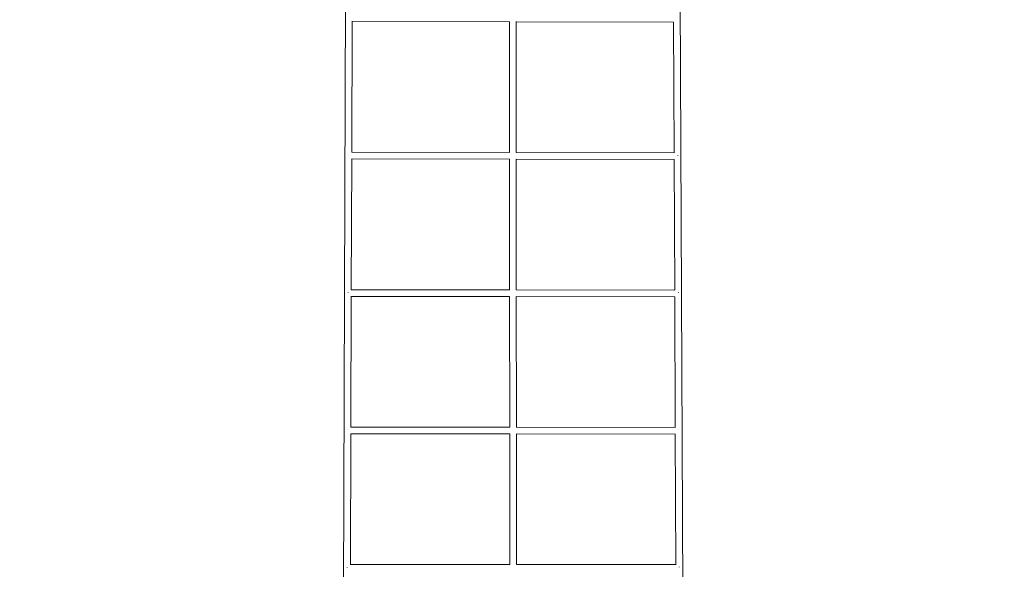
# Model space of a CAD drawing. Units: millimetres. Extents: x 4454 to 74894, y 16722 to 36211.
# Drawn here: x 41485 to 43849, y 22678 to 23997 of the extents above; entities that cross this region are included whole.
import ezdxf

# ---------------------------------------------------------------- set-up
doc = ezdxf.new("R2010")
doc.units = ezdxf.units.MM
doc.header["$PDSIZE"] = -1
doc.layers.get('0').update_dxf_attribs({"color": 1})
doc.layers.add('TIPTAP', color=6, linetype='Continuous')
doc.layers.add('TIPTAP_DIM', color=9, linetype='Continuous')
doc.styles.get("Standard").update_dxf_attribs({"font": 'arial.ttf'})
doc.dimstyles.new('0000000028386F98', dxfattribs={"dimscale": 100, "dimtxt": 1, "dimasz": 1, "dimexe": 1, "dimexo": 1, "dimgap": 1, "dimtad": 1, "dimdec": 0, "dimtxsty": 'Standard', "dimblk": 'OBLIQUE', "dimcen": 2.5, "dimdle": 1, "dimadec": 0, "dimazin": 0, "dimtfac": 1, "dimtdec": 0, "dimtmove": 0, "dimatfit": 3, "dimldrblk": 'OBLIQUE', "dimfxl": 0, "dimarcsym": 0})

# ---------------------------------------------------------------- blocks, each defined once
blk = doc.blocks.new('AM014_top')
at = {"layer": 'TIPTAP', "linetype": 'Continuous', "lineweight": 15}
for p, q in [((10184.6, -1105.1), (10177.1, -3340.7)), ((10992.6, -3340.7), (10983.2, -1118)), ((10197.3, -2086.9), (10198.3, -1772.5)), ((10198.3, -1773), (10576.1, -1774.1)), ((10576.1, -1774), (10576.3, -2087.8)), ((10592.3, -2087.8), (10592.1, -1773.5)), ((10592.1, -1774.1), (10969.9, -1775.2)), ((10969.9, -1775.1), (10971.3, -2088.6)), ((10190.2, -2093), (10190.2, -2093.5)), ((10196.2, -2416.9), (10197.2, -2102.5)), ((10197.2, -2102.9), (10576.3, -2103.8)), ((10576.8, -2087.8), (10197.3, -2086.9)), ((10971.9, -2088.6), (10592.2, -2087.8)), ((10592.4, -2417.5), (10592.3, -2103.3)), ((10980.2, -2094.2), (10980.2, -2094.7)), ((10576.3, -2103.7), (10576.4, -2417.4)), ((10592.3, -2103.8), (10971.3, -2104.6)), ((10971.3, -2104.5), (10972.7, -2418)), ((10195.1, -2746.8), (10196.1, -2432.5)), ((10576.9, -2417.4), (10196.1, -2416.9)), ((10196.1, -2432.9), (10576.4, -2433.4)), ((10576.4, -2433.3), (10576.6, -2747.1)), ((10973.2, -2418), (10592.3, -2417.5)), ((10592.6, -2747.1), (10592.4, -2433)), ((10592.4, -2433.5), (10972.7, -2434)), ((10972.7, -2433.9), (10974.1, -2747.4)), ((10981.4, -2424.1), (10981.4, -2423.6)), ((10187.5, -2752.9), (10187.5, -2753.4)), ((10194, -3076.7), (10195, -2762.5)), ((10576.9, -2747.1), (10195, -2746.8)), ((10195, -2762.8), (10576.6, -2763.1)), ((10576.6, -2763), (10576.7, -3076.8)), ((10974.5, -2747.4), (10592.4, -2747.1)), ((10592.7, -3076.8), (10592.6, -2762.8)), ((10592.6, -2763.1), (10974.1, -2763.4)), ((10974.1, -2763.2), (10975.5, -3076.8)), ((10982.5, -2753), (10982.6, -2753.5)), ((10577, -3076.8), (10193.9, -3076.7)), ((10975.8, -3076.8), (10592.5, -3076.8)), ((10983.7, -3082.9), (10983.7, -3082.4))]:
    blk.add_line(p, q, dxfattribs=at)
at = {"layer": 'TIPTAP', "linetype": 'Continuous', "lineweight": 15, "flags": 128}
for points in [[(10188.9, -2423.5), (10188.9, -2423), (10188.9, -2422.9)], [(10186.2, -3083.3), (10186.2, -3082.8), (10186.2, -3082.8)]]:
    blk.add_lwpolyline(points, dxfattribs=at)
blk = doc.blocks.new('_Oblique')
at = {"color": 0, "linetype": 'ByBlock', "lineweight": -2}
blk.add_line((-0.5, -0.5), (0.5, 0.5), dxfattribs=at)
blk = doc.blocks.new('*D25')
at = {"layer": 'Defpoints', "color": 0}
for p in [(41321.1, 28801.2), (13638.6, 18338.7), (41528.1, 18338.7)]:
    blk.add_point(p, dxfattribs=at)
at = {"layer": 'TIPTAP_DIM', "color": 0, "linetype": 'ByBlock', "lineweight": -2}
for p, q in [((13638.6, 28901.2), (13638.6, 18238.7)), ((13738.6, 28801.2), (13538.6, 28801.2)), ((13738.6, 18338.7), (13538.6, 18338.7))]:
    blk.add_line(p, q, dxfattribs=at)
at = {"layer": 'TIPTAP_DIM', "color": 0, "lineweight": -2, "xscale": 100, "yscale": 100, "zscale": 100}
for p, rotation in [((13638.6, 28801.2), 90), ((13638.6, 18338.7), 270)]:
    blk.add_blockref('_Oblique', p, dxfattribs=dict(at, rotation=rotation))
at = {"layer": 'TIPTAP_DIM', "color": 0, "insert": (13487.5, 23570), "char_height": 100, "attachment_point": 5, "rotation": 90}
blk.add_mtext('10462', dxfattribs=at)
blk = doc.blocks.new('*D26')
at = {"layer": 'Defpoints', "color": 0}
for p in [(15055.5, 24774.3), (45863.3, 24564.6), (15055.5, 16821.9)]:
    blk.add_point(p, dxfattribs=at)
at = {"layer": 'TIPTAP_DIM', "color": 0, "linetype": 'ByBlock', "lineweight": -2}
for p, q in [((15055.5, 16921.9), (15055.5, 16721.9)), ((45863.3, 16921.9), (45863.3, 16721.9)), ((45963.3, 16821.9), (14955.5, 16821.9))]:
    blk.add_line(p, q, dxfattribs=at)
at = {"layer": 'TIPTAP_DIM', "color": 0, "lineweight": -2, "xscale": 100, "yscale": 100, "zscale": 100, "rotation": 180}
blk.add_blockref('_Oblique', (15055.5, 16821.9), dxfattribs=at)
at = {"layer": 'TIPTAP_DIM', "color": 0, "lineweight": -2, "xscale": 100, "yscale": 100, "zscale": 100}
blk.add_blockref('_Oblique', (45863.3, 16821.9), dxfattribs=at)
at = {"layer": 'TIPTAP_DIM', "color": 0, "insert": (30459.4, 16973), "char_height": 100, "attachment_point": 5}
blk.add_mtext('30808', dxfattribs=at)

msp = doc.modelspace()

# ---------------------------------------------------------------- block references
at = {"layer": 'TIPTAP_DIM'}
msp.add_blockref('AM014_top', (32085, 25766.3), dxfattribs=at)

# ---------------------------------------------------------------- dimensions: what is measured, and where the dimension line sits
dim = msp.add_linear_dim(base=(13638.5894, 18338.7205), p1=(41321.1155, 28801.2131), p2=(41528.1215, 18338.7205), angle=90, dimstyle='0000000028386F98', dxfattribs=at)
dim.commit()
dim.dimension.update_dxf_attribs({"geometry": '*D25', "text_midpoint": (13487.5321, 23569.9668)})
dim = msp.add_linear_dim(base=(15055.5, 16821.9), p1=(45863.3, 24564.6), p2=(15055.5, 24774.3), dimstyle='0000000028386F98', dxfattribs=at)
dim.commit()
dim.dimension.update_dxf_attribs({"geometry": '*D26', "text_midpoint": (30459.4, 16973)})

doc.saveas('drawing.dxf')
